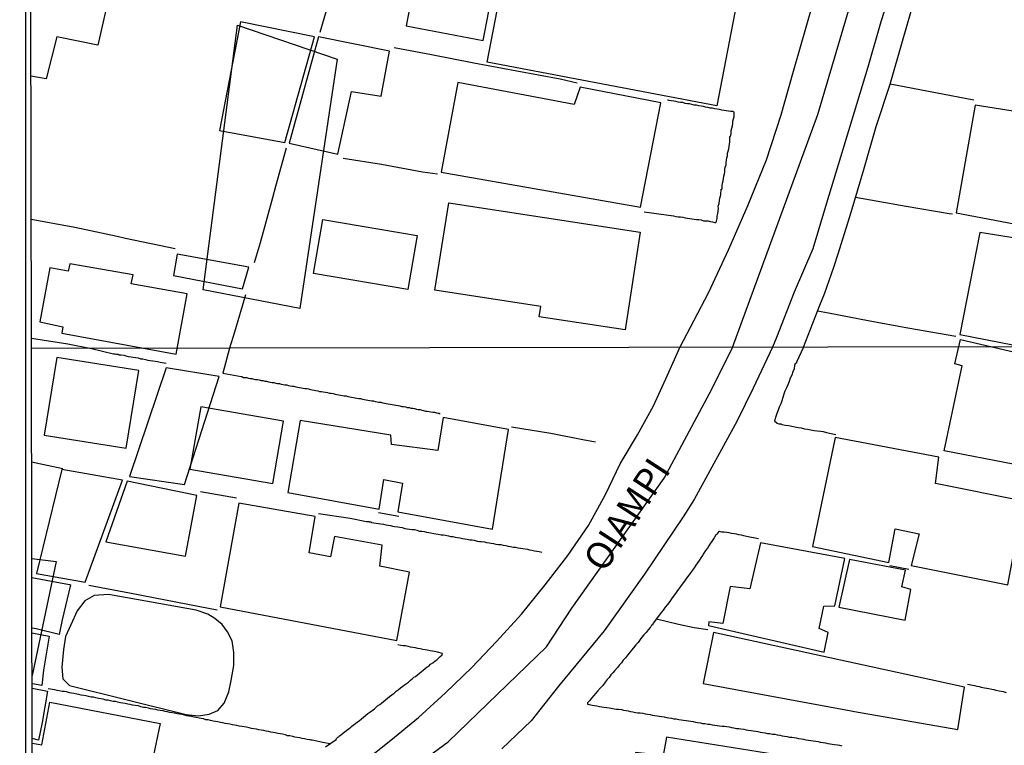
# Model space of a CAD drawing. Units: millimetres. Extents: x 178319 to 180737, y 1660417 to 1663195.
# Drawn here: x 178322 to 178414, y 1662597 to 1662665 of the extents above; entities that cross this region are included whole.
import ezdxf
from ezdxf.enums import TextEntityAlignment as Align

# ---------------------------------------------------------------- set-up
doc = ezdxf.new("R2010")
doc.units = ezdxf.units.MM
doc.header["$MEASUREMENT"] = 0
for name, color, linetype in [('EDIFICACAO_REFERENCIAL', 30, 'Continuous'), ('IMAGEM', 7, 'Continuous'), ('V-EDIFICACAO', 2, 'Continuous'), ('V-EIXO_DE_LOGRADOURO', 3, 'Continuous'), ('V-LOTE', 1, 'Continuous'), ('V-NOME_DOS_LOGRADOUROS', 7, 'Continuous'), ('V-QUADRA', 2, 'Continuous'), ('V-TESTADA', 5, 'Continuous'), ('X-LIMITE_1000', 7, 'Continuous'), ('X-LIMITE_5000', 7, 'Continuous')]:
    doc.layers.add(name, color=color, linetype=linetype)
doc.styles.get("Standard").update_dxf_attribs({"font": 'txt.shx', "height": 5})
picture_1 = doc.add_image_def('image1.jpg', size_in_pixel=(4023, 4629))

msp = doc.modelspace()

# ---------------------------------------------------------------- linework, layer by layer
at = {"layer": 'EDIFICACAO_REFERENCIAL'}
for points in [[(178366.536, 1662668.272), (178359.385, 1662669.635), (178358.364, 1662664.281), (178365.515, 1662662.918), (178366.536, 1662668.272)], [(178367.565, 1662669.598), (178381.876, 1662666.873), (178382.032, 1662667.69), (178389.115, 1662666.342), (178387.305, 1662656.837), (178365.911, 1662660.911), (178365.911, 1662660.911), (178367.565, 1662669.598)], [(178362.336, 1662647.787), (178380.143, 1662645.066), (178378.752, 1662635.962), (178370.756, 1662637.184), (178370.905, 1662638.158), (178361.03, 1662639.667), (178362.336, 1662647.787)], [(178359.385, 1662644.745), (178358.52, 1662639.716), (178349.732, 1662641.227), (178350.597, 1662646.256), (178359.385, 1662644.745)], [(178333.434, 1662632.17), (178325.808, 1662633.4), (178324.642, 1662626.167), (178332.267, 1662624.937), (178333.434, 1662632.17)], [(178345.923, 1662621.657), (178346.934, 1662627.467), (178339.217, 1662628.809), (178338.206, 1662623), (178345.923, 1662621.657)]]:
    msp.add_lwpolyline(points, close=True, dxfattribs=at)
for points in [[(178342.64, 1662664.357), (178351.933, 1662661.166), (178348.448, 1662637.961), (178339.445, 1662639.701), (178342.64, 1662664.357)], [(178323.479, 1662614.66), (178325.737, 1662614.392), (178323.5, 1662603.763)], [(178327, 1662602.858), (178337.86, 1662600.133), (178339.012, 1662600.03), (178339.992, 1662600.167), (178340.813, 1662600.532), (178341.392, 1662601.214), (178341.824, 1662602.259), (178342.063, 1662603.298), (178342.304, 1662604.701), (178342.293, 1662605.906), (178342.148, 1662606.997), (178341.715, 1662607.839), (178341.205, 1662608.515), (178340.542, 1662609.095), (178339.863, 1662609.499), (178338.782, 1662609.86), (178330.612, 1662611.31), (178329.292, 1662611.224), (178328.427, 1662610.727), (178327.714, 1662609.797)], [(178327.714, 1662609.797), (178327.108, 1662608.5), (178326.632, 1662607.397), (178326.416, 1662606.208), (178326.264, 1662604.544), (178326.373, 1662603.463), (178327, 1662602.858)]]:
    msp.add_lwpolyline(points, dxfattribs=at)
at = {"layer": 'V-EDIFICACAO'}
for points in [[(178323.37, 1662668.57), (178330.7, 1662667.14), (178330.7, 1662667.14), (178329.62, 1662662.48), (178329.62, 1662662.48), (178325.81, 1662663.26), (178324.82, 1662659.34), (178323.39, 1662659.59)], [(178414.91, 1662623.47), (178408.48, 1662624.69), (178408.48, 1662624.69), (178408.48, 1662624.69), (178408.48, 1662624.69), (178410.15, 1662632.63), (178410.15, 1662632.63), (178409.45, 1662632.81), (178409.98, 1662635.07), (178409.98, 1662635.07), (178415.99, 1662633.68)], [(178323.48, 1662612.91), (178326.99, 1662612.26), (178327.08, 1662612.22), (178326.32, 1662608.96), (178326.04, 1662607.6), (178323.9, 1662608.11), (178323.52, 1662608.19)], [(178323.49, 1662607.75), (178325.11, 1662607.43), (178324.57, 1662604.27), (178324.41, 1662602.83), (178323.55, 1662603), (178323.53, 1662603.01)], [(178323.5, 1662602.6), (178324.95, 1662602.33), (178324.43, 1662599.39), (178324.1, 1662597.75), (178323.51, 1662597.9)], [(178323.51, 1662597.48), (178324.41, 1662597.31), (178325.17, 1662601.28), (178325.17, 1662601.28), (178325.17, 1662601.28), (178325.17, 1662601.28), (178335.44, 1662599.32), (178335.44, 1662599.32), (178334.81, 1662596.36), (178334.81, 1662596.36), (178336.53, 1662595.94), (178335.56, 1662591.13), (178335.56, 1662591.13), (178335.56, 1662591.13), (178335.56, 1662591.13), (178323.71, 1662593.33), (178323.71, 1662593.33), (178323.87, 1662595.55), (178323.516, 1662595.727)]]:
    msp.add_lwpolyline(points, dxfattribs=at)
for points in [[(178342.92, 1662664.65), (178340.95, 1662654.53), (178347.06, 1662653.42), (178349.8, 1662663.27), (178342.92, 1662664.65)], [(178347.46, 1662653.35), (178351.98, 1662652.34), (178353.26, 1662658.16), (178356.03, 1662657.72), (178356.8, 1662661.93), (178350.2, 1662663.25), (178347.46, 1662653.35)], [(178363.17, 1662659.02), (178361.61, 1662650.64), (178380.18, 1662647.4), (178382.08, 1662657.1), (178374.56, 1662658.57), (178374.01, 1662656.95), (178363.17, 1662659.02)], [(178422.154, 1662651.09), (178420.77, 1662651.44), (178421.2, 1662655.34), (178411.36, 1662656.89), (178409.6, 1662646.86), (178418.09, 1662645.26), (178418.73, 1662647.34), (178418.73, 1662647.34), (178429.06, 1662645.53), (178430.63, 1662653.56), (178423.03, 1662655.03), (178422.154, 1662651.09)], [(178428.17, 1662640.6), (178428.17, 1662640.6), (178428.17, 1662640.6), (178428.17, 1662640.6), (178417.08, 1662642.57), (178417.08, 1662642.57), (178417.26, 1662644.18), (178417.26, 1662644.18), (178411.8, 1662645.04), (178411.8, 1662645.04), (178411.8, 1662645.04), (178409.94, 1662635.54), (178409.94, 1662635.54), (178418.67, 1662633.84), (178418.67, 1662633.84), (178419.01, 1662636.53), (178420.56, 1662636.31), (178420.09, 1662633.49), (178420.09, 1662633.49), (178426.81, 1662632.3), (178426.81, 1662632.3), (178426.81, 1662632.3), (178426.81, 1662632.3)], [(178337.02, 1662643.03), (178336.67, 1662641.04), (178343.12, 1662639.8), (178343.68, 1662641.82), (178337.02, 1662643.03)], [(178336.93, 1662633.69), (178336.93, 1662633.69), (178336.93, 1662633.69), (178336.93, 1662633.69), (178337.94, 1662639.33), (178337.94, 1662639.33), (178332.73, 1662640.24), (178332.73, 1662640.24), (178332.91, 1662641.09), (178327.01, 1662642.12), (178327.01, 1662642.12), (178326.86, 1662641.43), (178325.17, 1662641.74), (178324.23, 1662636.72), (178324.23, 1662636.72), (178326.38, 1662636.25), (178326.27, 1662635.66), (178326.27, 1662635.66), (178336.93, 1662633.69)], [(178336.01, 1662632.42), (178332.58, 1662622.3), (178337.7, 1662621.56), (178340.93, 1662631.62), (178336.01, 1662632.42)], [(178348.47, 1662627.54), (178347.34, 1662620.83), (178355.85, 1662619.28), (178356.26, 1662622.02), (178358, 1662621.7), (178358, 1662621.7), (178357.58, 1662619.01), (178366.4, 1662617.4), (178367.89, 1662626.69), (178361.8, 1662627.81), (178361.31, 1662624.74), (178356.99, 1662625.28), (178356.91, 1662626.16), (178348.47, 1662627.54)], [(178398.32, 1662625.93), (178396.21, 1662615.78), (178403.32, 1662614.3), (178403.89, 1662617.43), (178406.14, 1662616.96), (178405.39, 1662614.01), (178414.41, 1662612.22), (178415.87, 1662620), (178407.65, 1662621.66), (178407.96, 1662624.11), (178398.32, 1662625.93)], [(178326.27, 1662622.96), (178323.905, 1662613.265), (178323.905, 1662613.265), (178328.46, 1662612.47), (178331.92, 1662621.98), (178326.27, 1662622.96)], [(178332.35, 1662621.89), (178330.36, 1662616.24), (178337.8, 1662614.9), (178338.85, 1662620.55), (178332.35, 1662621.89)], [(178342.77, 1662619.83), (178341.03, 1662610.16), (178357.48, 1662607.04), (178358.66, 1662613.41), (178355.9, 1662613.97), (178356.11, 1662615.91), (178351.67, 1662616.71), (178351.3, 1662614.83), (178349.33, 1662615.19), (178349.87, 1662618.57), (178342.77, 1662619.83)], [(178391.35, 1662616.12), (178390.35, 1662611.85), (178388.53, 1662612.07), (178387.84, 1662608.62), (178386.55, 1662608.76), (178386.5, 1662608.42), (178397.28, 1662605.96), (178397.67, 1662607.79), (178396.83, 1662608.14), (178397.26, 1662610.23), (178398.27, 1662610.26), (178399.21, 1662614.66), (178391.35, 1662616.12)], [(178399.65, 1662614.58), (178398.67, 1662610.13), (178404.85, 1662608.94), (178405.36, 1662611.8), (178404.53, 1662612.03), (178404.86, 1662613.58), (178399.65, 1662614.58)], [(178386.98, 1662607.78), (178386.03, 1662603.03), (178399.81, 1662600.48), (178400.12, 1662600.43), (178409.74, 1662598.75), (178410.37, 1662602.68), (178386.98, 1662607.78)], [(178382.6, 1662598.04), (178382.29, 1662596.31), (178379.7, 1662596.59), (178378.47, 1662588.34), (178386.6, 1662587.58), (178386.86, 1662588.71), (178397.56, 1662587.33), (178398.89, 1662595.44), (178382.6, 1662598.04)]]:
    msp.add_lwpolyline(points, close=True, dxfattribs=at)
at = {"layer": 'V-EIXO_DE_LOGRADOURO'}
for points in [[(178388.75, 1662634.34), (178396.69, 1662656.01), (178402.57, 1662675.88), (178410.8, 1662705.21), (178419.35, 1662735.18), (178427.9, 1662763.33), (178436.45, 1662791.48), (178445, 1662820.06), (178453.55, 1662849.39), (178456.65, 1662867.61), (178457.08, 1662876.79), (178456.12, 1662895.11), (178454.52, 1662905.69), (178449.82, 1662920.27), (178444.69, 1662931.06), (178441.17, 1662937.9), (178425.46, 1662962.95), (178421.83, 1662969.04), (178418.28, 1662975.82)], [(178323.568, 1662569.651), (178338.2, 1662580.36), (178350.37, 1662588.87), (178362.26, 1662597.59), (178371.42, 1662606.46), (178373.79, 1662610.05), (178382.37, 1662622.15), (178386.86, 1662630.52), (178388.75, 1662634.34)]]:
    msp.add_lwpolyline(points, dxfattribs=at)
at = {"layer": 'V-LOTE'}
for points in [[(178395.35, 1662634.36), (178396.88, 1662638.28), (178397.32, 1662639.33), (178398.19, 1662641.81), (178398.59, 1662643.05), (178399.81, 1662646.92), (178400.97, 1662650.91), (178402.13, 1662654.9), (178403.43, 1662658.86), (178404.59, 1662662.86), (178405.74, 1662666.87), (178406.89, 1662670.88), (178408.24, 1662674.89), (178409.56, 1662678.9), (178410.04, 1662680.3), (178410.05, 1662680.3)], [(178353.21, 1662673.79), (178352.17, 1662670.09), (178351.05, 1662666.2), (178350.32, 1662663.65)], [(178357.22, 1662662.25), (178360.71, 1662661.62), (178364.66, 1662660.84), (178368.67, 1662660.09), (178372.7, 1662659.35), (178374.29, 1662658.98)], [(178403.43, 1662658.87), (178407.67, 1662658.08), (178411.24, 1662657.38)], [(178383.05, 1662657.31), (178382.84, 1662657.33), (178382.75, 1662657.35), (178382.69, 1662657.37)], [(178388.88, 1662656.23), (178388.77, 1662656.29), (178388.6, 1662656.31), (178388.39, 1662656.33), (178388.17, 1662656.37), (178387.96, 1662656.39), (178387.75, 1662656.43), (178387.53, 1662656.5), (178387.32, 1662656.52), (178387.11, 1662656.56), (178386.89, 1662656.61), (178386.68, 1662656.63), (178386.47, 1662656.67), (178386.25, 1662656.71), (178386.04, 1662656.76), (178385.83, 1662656.8), (178385.61, 1662656.84), (178385.4, 1662656.88), (178385.19, 1662656.9), (178384.97, 1662656.95), (178384.76, 1662657.01), (178384.55, 1662657.01), (178384.33, 1662657.05), (178384.12, 1662657.14), (178383.91, 1662657.14), (178383.69, 1662657.18), (178383.48, 1662657.23), (178383.27, 1662657.27), (178383.05, 1662657.31)], [(178387.19, 1662645.98), (178387.21, 1662645.98), (178387.25, 1662646.09), (178387.32, 1662646.35), (178387.32, 1662646.56), (178387.38, 1662646.82), (178387.42, 1662647.03), (178387.44, 1662647.24), (178387.42, 1662647.5), (178387.51, 1662647.73), (178387.53, 1662648.01), (178387.57, 1662648.23), (178387.64, 1662648.44), (178387.66, 1662648.52), (178387.66, 1662648.7), (178387.7, 1662648.95), (178387.7, 1662649.06), (178387.77, 1662649.08), (178387.79, 1662649.16), (178387.79, 1662649.42), (178387.83, 1662649.63), (178387.89, 1662649.85), (178387.91, 1662650.06), (178387.93, 1662650.27), (178388, 1662650.49), (178388.04, 1662650.7), (178388.04, 1662650.91), (178388.08, 1662651.13), (178388.15, 1662651.34), (178388.17, 1662651.55), (178388.19, 1662651.77), (178388.23, 1662651.98), (178388.3, 1662652.19), (178388.3, 1662652.41), (178388.34, 1662652.62), (178388.4, 1662652.83), (178388.43, 1662653.05), (178388.47, 1662653.26), (178388.51, 1662653.47), (178388.51, 1662653.69), (178388.51, 1662653.9), (178388.56, 1662654.01), (178388.58, 1662654.07), (178388.64, 1662654.28), (178388.64, 1662654.54), (178388.7, 1662654.75), (178388.74, 1662654.97), (178388.77, 1662655.18), (178388.79, 1662655.39), (178388.85, 1662655.61), (178388.9, 1662655.82), (178388.9, 1662656.03), (178388.9, 1662656.22), (178388.88, 1662656.23)], [(178347.18, 1662652.88), (178346.19, 1662649.33), (178345.91, 1662648.26), (178344.75, 1662644.07), (178344.19, 1662642.21)], [(178352.47, 1662651.97), (178356.05, 1662651.41), (178359.87, 1662650.7), (178361.26, 1662650.51)], [(178400.22, 1662648.32), (178404.92, 1662647.48), (178408.94, 1662646.82), (178409.25, 1662646.77)], [(178336.84, 1662643.51), (178332.21, 1662644.49), (178331.43, 1662644.65), (178327.5, 1662645.51), (178323.416, 1662646.251)], [(178380.53, 1662646.96), (178383.24, 1662646.6), (178383.48, 1662646.54), (178383.69, 1662646.49), (178383.91, 1662646.49), (178384.12, 1662646.45), (178384.33, 1662646.41), (178384.55, 1662646.37), (178384.76, 1662646.35), (178384.97, 1662646.32), (178385.19, 1662646.28), (178385.4, 1662646.24), (178385.61, 1662646.24), (178385.83, 1662646.2), (178386.04, 1662646.13), (178386.25, 1662646.13), (178386.47, 1662646.11), (178386.68, 1662646.07), (178386.89, 1662646.02), (178387.11, 1662645.98), (178387.19, 1662645.98)], [(178343.39, 1662639.23), (178342.35, 1662635.76), (178341.9, 1662634.26)], [(178409.55, 1662635.36), (178405.08, 1662636.13), (178401.38, 1662636.82), (178397.68, 1662637.51), (178396.66, 1662637.71)], [(178323.44, 1662635.19), (178326.82, 1662634.68), (178329.03, 1662634.23)], [(178329.03, 1662634.23), (178331.08, 1662633.73), (178331.25, 1662633.75), (178331.36, 1662633.69), (178331.55, 1662633.69), (178331.57, 1662633.65), (178331.78, 1662633.65), (178332.04, 1662633.6), (178332.25, 1662633.54), (178332.46, 1662633.5), (178332.72, 1662633.45), (178332.93, 1662633.43), (178333.14, 1662633.39), (178333.4, 1662633.35), (178333.61, 1662633.28), (178333.82, 1662633.26), (178334.08, 1662633.22), (178334.29, 1662633.16), (178334.51, 1662633.11), (178334.76, 1662633.09), (178334.97, 1662633.05), (178335.19, 1662633.01), (178335.44, 1662632.96), (178335.98, 1662632.86)], [(178341.9, 1662634.26), (178341.28, 1662631.92), (178342.97, 1662631.63), (178343.05, 1662631.63), (178343.14, 1662631.56), (178343.18, 1662631.54), (178343.31, 1662631.54), (178343.48, 1662631.52), (178343.65, 1662631.48), (178343.82, 1662631.43), (178343.99, 1662631.43), (178344.16, 1662631.39), (178344.33, 1662631.35), (178344.5, 1662631.33), (178344.67, 1662631.31), (178344.84, 1662631.26), (178345.01, 1662631.24), (178345.18, 1662631.2), (178345.35, 1662631.18), (178345.52, 1662631.14), (178345.69, 1662631.09), (178345.86, 1662631.07), (178346.03, 1662631.05), (178346.2, 1662631.01), (178346.37, 1662630.97), (178346.54, 1662630.97), (178346.71, 1662630.92), (178346.88, 1662630.88), (178347.05, 1662630.86), (178347.22, 1662630.84), (178347.39, 1662630.8), (178347.56, 1662630.75), (178347.73, 1662630.73), (178347.9, 1662630.71), (178348.07, 1662630.67), (178348.24, 1662630.63), (178348.41, 1662630.61), (178348.58, 1662630.58), (178348.75, 1662630.54), (178348.92, 1662630.5), (178349.09, 1662630.5), (178349.26, 1662630.46), (178349.43, 1662630.41), (178349.6, 1662630.37), (178349.77, 1662630.35), (178349.94, 1662630.33), (178350.12, 1662630.29), (178350.29, 1662630.24), (178350.46, 1662630.24), (178350.63, 1662630.2), (178350.84, 1662630.16), (178351.01, 1662630.12), (178351.18, 1662630.07), (178351.35, 1662630.07), (178351.56, 1662630.03), (178351.73, 1662629.99), (178351.9, 1662629.95), (178352.07, 1662629.93), (178352.24, 1662629.9), (178352.41, 1662629.86), (178352.58, 1662629.82), (178352.75, 1662629.82), (178352.92, 1662629.77), (178353.09, 1662629.73), (178353.26, 1662629.71), (178353.43, 1662629.67), (178353.6, 1662629.65), (178353.77, 1662629.6), (178353.94, 1662629.56), (178354.11, 1662629.56), (178354.28, 1662629.52), (178354.45, 1662629.48), (178354.62, 1662629.45), (178354.79, 1662629.43), (178354.96, 1662629.39), (178355.13, 1662629.37), (178355.3, 1662629.35), (178355.47, 1662629.31), (178355.64, 1662629.26), (178355.81, 1662629.24), (178355.98, 1662629.22), (178356.15, 1662629.18), (178356.22, 1662629.16), (178356.33, 1662629.14), (178356.5, 1662629.12), (178356.67, 1662629.09), (178356.88, 1662629.05), (178357.05, 1662629.01), (178357.22, 1662628.99), (178357.39, 1662628.94), (178357.6, 1662628.92), (178357.77, 1662628.88), (178357.94, 1662628.84), (178358.11, 1662628.82), (178358.28, 1662628.8), (178358.45, 1662628.75), (178358.62, 1662628.73), (178358.79, 1662628.67), (178358.96, 1662628.67), (178359.13, 1662628.63), (178359.3, 1662628.58)], [(178395.35, 1662634.36), (178394.71, 1662632.97), (178394.71, 1662632.88), (178394.6, 1662632.82), (178394.54, 1662632.65), (178394.48, 1662632.35), (178394.37, 1662632.05), (178394.28, 1662631.76), (178394.13, 1662631.46), (178394.03, 1662631.16), (178393.9, 1662630.86), (178393.77, 1662630.57), (178393.64, 1662630.27), (178393.54, 1662629.97), (178393.45, 1662629.67), (178393.35, 1662629.37), (178393.24, 1662629.08), (178393.11, 1662628.78), (178393.01, 1662628.48), (178392.88, 1662628.18), (178392.79, 1662627.89), (178392.69, 1662627.59), (178392.67, 1662627.48)], [(178359.3, 1662628.58), (178359.47, 1662628.56), (178359.64, 1662628.54), (178359.81, 1662628.5), (178359.98, 1662628.46), (178360.15, 1662628.41), (178360.32, 1662628.41), (178360.49, 1662628.37), (178360.66, 1662628.33), (178360.83, 1662628.31), (178361, 1662628.29), (178361.17, 1662628.24), (178361.34, 1662628.2), (178361.45, 1662628.2), (178361.47, 1662628.12)], [(178368.16, 1662626.94), (178371.83, 1662626.35), (178374.82, 1662625.77), (178375.98, 1662625.54)], [(178392.67, 1662627.49), (178392.9, 1662627.27), (178393.07, 1662627.2), (178393.24, 1662627.2), (178393.37, 1662627.16), (178393.67, 1662627.1), (178393.97, 1662627.05), (178394.27, 1662627.01), (178394.56, 1662626.93), (178394.86, 1662626.88), (178395.16, 1662626.84), (178395.46, 1662626.76), (178395.75, 1662626.71), (178396.05, 1662626.67), (178396.35, 1662626.61), (178396.65, 1662626.56), (178396.94, 1662626.52), (178397.2, 1662626.5), (178397.5, 1662626.41), (178398.39, 1662626.23)], [(178323.461, 1662623.68), (178326.38, 1662623.04)], [(178339.2, 1662620.92), (178342.56, 1662620.31)], [(178350.18, 1662618.87), (178353.14, 1662618.44), (178354.67, 1662618.11), (178354.86, 1662618.12), (178354.92, 1662618.08), (178355.05, 1662618.08), (178355.13, 1662618.04), (178355.35, 1662618.01), (178355.56, 1662617.95), (178355.77, 1662617.93), (178355.98, 1662617.91), (178356.24, 1662617.87), (178356.45, 1662617.82), (178356.67, 1662617.78), (178356.88, 1662617.74), (178357.09, 1662617.7), (178357.3, 1662617.65), (178357.56, 1662617.61), (178357.77, 1662617.59), (178357.98, 1662617.55), (178358.24, 1662617.48), (178358.45, 1662617.44), (178358.66, 1662617.42), (178358.92, 1662617.36), (178359.13, 1662617.36), (178359.34, 1662617.31), (178359.6, 1662617.23), (178359.81, 1662617.23), (178360.03, 1662617.18), (178360.24, 1662617.14), (178360.45, 1662617.1), (178360.66, 1662617.06), (178360.92, 1662617.01), (178361.13, 1662616.97), (178361.34, 1662616.93), (178361.6, 1662616.89), (178361.81, 1662616.87), (178362.02, 1662616.84), (178362.28, 1662616.78), (178362.49, 1662616.72), (178362.71, 1662616.72), (178362.92, 1662616.67), (178363.13, 1662616.63), (178363.34, 1662616.59), (178363.6, 1662616.55), (178363.81, 1662616.5), (178364.02, 1662616.46), (178364.28, 1662616.42), (178364.49, 1662616.4), (178364.7, 1662616.38), (178364.96, 1662616.29), (178365.17, 1662616.25), (178365.38, 1662616.25), (178365.64, 1662616.21), (178365.85, 1662616.16), (178366.07, 1662616.12), (178366.28, 1662616.1), (178366.49, 1662616.06), (178366.7, 1662616.02), (178366.96, 1662615.99), (178367.17, 1662615.97), (178367.38, 1662615.91), (178367.64, 1662615.87), (178367.85, 1662615.82), (178368.06, 1662615.78), (178368.32, 1662615.74), (178368.53, 1662615.74), (178368.74, 1662615.68), (178369, 1662615.63), (178369.21, 1662615.59), (178369.43, 1662615.57), (178369.64, 1662615.53), (178369.85, 1662615.48), (178370.06, 1662615.44), (178370.32, 1662615.4), (178370.53, 1662615.36), (178370.74, 1662615.31), (178370.98, 1662615.25)], [(178357.67, 1662618.58), (178355.78, 1662618.93)], [(178387.48, 1662617.19), (178387.39, 1662617.06), (178387.35, 1662617.04), (178387.31, 1662616.95), (178387.18, 1662616.82), (178387.03, 1662616.61), (178386.86, 1662616.32), (178386.71, 1662616.1), (178386.56, 1662615.85), (178386.43, 1662615.64), (178386.24, 1662615.42), (178386.07, 1662615.17), (178385.95, 1662614.96), (178385.8, 1662614.74), (178385.63, 1662614.49), (178385.5, 1662614.28), (178385.35, 1662614.06), (178385.18, 1662613.81), (178385.01, 1662613.59), (178384.84, 1662613.34), (178384.67, 1662613.12), (178384.48, 1662612.85), (178384.27, 1662612.57), (178384.07, 1662612.28), (178383.92, 1662612.06), (178383.71, 1662611.81), (178383.58, 1662611.6), (178383.44, 1662611.4), (178383.22, 1662611.13), (178383.07, 1662610.91), (178382.9, 1662610.68), (178382.69, 1662610.4), (178382.48, 1662610.15), (178382.29, 1662609.85), (178382.14, 1662609.66), (178381.93, 1662609.38), (178381.39, 1662608.68), (178381.36, 1662608.64), (178381.29, 1662608.47), (178381.2, 1662608.45), (178381.18, 1662608.38), (178381.14, 1662608.32), (178381.07, 1662608.24), (178380.9, 1662608.04), (178380.71, 1662607.79), (178380.48, 1662607.55), (178380.31, 1662607.34), (178380.16, 1662607.13), (178379.95, 1662606.85), (178379.76, 1662606.62), (178379.54, 1662606.34), (178379.33, 1662606.13), (178379.16, 1662605.9), (178378.97, 1662605.68), (178378.78, 1662605.41), (178378.57, 1662605.19), (178378.4, 1662604.96), (178378.23, 1662604.77), (178378.03, 1662604.51), (178377.8, 1662604.25), (178377.61, 1662604.02), (178377.42, 1662603.83), (178377.25, 1662603.6), (178377.08, 1662603.41), (178376.89, 1662603.15), (178376.67, 1662602.85), (178376.44, 1662602.62), (178376.21, 1662602.36), (178375.99, 1662602.11), (178375.83, 1662601.92), (178375.61, 1662601.66), (178375.42, 1662601.42), (178375.23, 1662601.22), (178375.23, 1662601.11), (178375.42, 1662601.06), (178375.68, 1662601.02), (178375.89, 1662600.98), (178376.1, 1662600.94), (178376.36, 1662600.89), (178376.57, 1662600.85), (178376.78, 1662600.83), (178377.04, 1662600.79), (178377.25, 1662600.77), (178377.46, 1662600.72), (178377.72, 1662600.68), (178377.93, 1662600.64), (178378.14, 1662600.64)], [(178391.16, 1662616.5), (178390.06, 1662616.72), (178389.8, 1662616.78), (178389.59, 1662616.84), (178389.33, 1662616.89), (178389.12, 1662616.93), (178388.91, 1662616.97), (178388.65, 1662617.01), (178388.44, 1662617.06), (178388.23, 1662617.08), (178387.97, 1662617.14), (178387.76, 1662617.14), (178387.63, 1662617.16), (178387.54, 1662617.19), (178387.48, 1662617.19), (178387.39, 1662617.06), (178387.35, 1662617.04), (178387.31, 1662616.95), (178387.18, 1662616.82), (178387.03, 1662616.61), (178386.86, 1662616.32), (178386.71, 1662616.1), (178386.56, 1662615.85), (178386.43, 1662615.64), (178386.24, 1662615.42), (178386.07, 1662615.17), (178385.95, 1662614.96), (178385.8, 1662614.74), (178385.63, 1662614.49), (178385.5, 1662614.28), (178385.35, 1662614.06), (178385.18, 1662613.81), (178385.01, 1662613.59), (178384.84, 1662613.34), (178384.67, 1662613.12), (178384.48, 1662612.85), (178384.27, 1662612.57), (178384.07, 1662612.28), (178383.92, 1662612.06), (178383.71, 1662611.81), (178383.58, 1662611.6), (178383.44, 1662611.4), (178383.22, 1662611.13), (178383.07, 1662610.91), (178382.9, 1662610.68), (178382.69, 1662610.4), (178382.48, 1662610.15), (178382.29, 1662609.85), (178382.14, 1662609.66), (178381.93, 1662609.38), (178381.39, 1662608.68), (178381.36, 1662608.64), (178381.29, 1662608.47), (178381.2, 1662608.45), (178381.18, 1662608.38), (178381.14, 1662608.32), (178381.07, 1662608.24), (178380.9, 1662608.04), (178380.71, 1662607.79), (178380.48, 1662607.55), (178380.31, 1662607.34), (178380.16, 1662607.13), (178379.95, 1662606.85), (178379.76, 1662606.62), (178379.54, 1662606.34), (178379.33, 1662606.13), (178379.16, 1662605.9), (178378.97, 1662605.68), (178378.78, 1662605.41), (178378.57, 1662605.19), (178378.4, 1662604.96), (178378.23, 1662604.77), (178378.03, 1662604.51), (178377.8, 1662604.25), (178377.61, 1662604.02), (178377.42, 1662603.83), (178377.25, 1662603.6), (178377.08, 1662603.41), (178376.89, 1662603.15), (178376.67, 1662602.85), (178376.44, 1662602.62), (178376.21, 1662602.36), (178375.99, 1662602.11), (178375.83, 1662601.92), (178375.61, 1662601.66), (178375.42, 1662601.42), (178375.23, 1662601.22), (178375.23, 1662601.2)], [(178391.16, 1662616.5), (178390.06, 1662616.72), (178389.8, 1662616.78), (178389.59, 1662616.84), (178389.33, 1662616.89), (178389.12, 1662616.93), (178388.91, 1662616.97), (178388.65, 1662617.01), (178388.44, 1662617.06), (178388.23, 1662617.08), (178387.97, 1662617.14), (178387.76, 1662617.14), (178387.64, 1662617.16)], [(178403.4, 1662614.03), (178405.19, 1662613.67)], [(178340.76, 1662609.86), (178339.12, 1662610.17), (178332.57, 1662611.45), (178328.79, 1662612.17)], [(178381.67, 1662609.04), (178383.71, 1662608.57), (178385.17, 1662608.26), (178386.45, 1662608.07)], [(178361.74, 1662605.84), (178361.26, 1662605.96), (178361, 1662606), (178360.79, 1662606.04), (178360.58, 1662606.08), (178360.32, 1662606.13), (178360.11, 1662606.17), (178359.9, 1662606.21), (178359.64, 1662606.25), (178359.43, 1662606.3), (178359.22, 1662606.34), (178358.96, 1662606.38), (178358.75, 1662606.42), (178358.54, 1662606.47), (178358.28, 1662606.53), (178358.07, 1662606.55), (178357.86, 1662606.57), (178357.58, 1662606.64)], [(178360.3, 1662604.57), (178360.45, 1662604.66), (178360.62, 1662604.83), (178360.83, 1662604.96), (178361.04, 1662605.13), (178361.22, 1662605.25), (178361.36, 1662605.4), (178361.53, 1662605.55), (178361.68, 1662605.66), (178361.72, 1662605.66), (178361.74, 1662605.84)], [(178350.84, 1662597.13), (178351.83, 1662597.82), (178351.86, 1662597.92), (178351.92, 1662597.98), (178352, 1662598.02), (178352.01, 1662598.02), (178352.05, 1662598.06), (178352.11, 1662598.11), (178352.13, 1662598.15), (178352.2, 1662598.19), (178352.39, 1662598.34), (178352.58, 1662598.49), (178352.79, 1662598.64), (178352.98, 1662598.81), (178353.14, 1662598.9), (178353.26, 1662599.03), (178353.43, 1662599.17), (178353.64, 1662599.32), (178353.82, 1662599.45), (178353.98, 1662599.56), (178354.18, 1662599.75), (178354.37, 1662599.89), (178354.56, 1662600.04), (178354.77, 1662600.24), (178354.96, 1662600.36), (178355.17, 1662600.53), (178355.39, 1662600.68), (178355.55, 1662600.83), (178355.69, 1662600.96), (178355.9, 1662601.08), (178356.04, 1662601.21), (178356.24, 1662601.36), (178356.43, 1662601.51), (178356.62, 1662601.68), (178356.81, 1662601.83), (178357.01, 1662601.98), (178357.24, 1662602.13), (178357.43, 1662602.32), (178357.6, 1662602.45), (178357.81, 1662602.62), (178358.03, 1662602.77), (178358.21, 1662602.92), (178358.37, 1662603.04), (178358.56, 1662603.17), (178358.75, 1662603.34), (178358.92, 1662603.47), (178359.08, 1662603.62), (178359.22, 1662603.68), (178359.41, 1662603.83), (178359.58, 1662604), (178359.77, 1662604.15), (178359.92, 1662604.28), (178360.11, 1662604.44), (178360.3, 1662604.57)], [(178327.87, 1662602), (178327.66, 1662602.04), (178327.4, 1662602.09), (178327.19, 1662602.13), (178326.98, 1662602.17), (178326.72, 1662602.26), (178326.51, 1662602.28), (178326.3, 1662602.3), (178326.04, 1662602.34), (178325.83, 1662602.38), (178325.62, 1662602.43), (178325.01, 1662602.52)], [(178414.26, 1662602.17), (178414, 1662602.26), (178413.79, 1662602.3), (178413.58, 1662602.32), (178413.32, 1662602.38), (178413.11, 1662602.43), (178412.9, 1662602.47), (178412.64, 1662602.53), (178412.43, 1662602.55), (178412.21, 1662602.6), (178411.96, 1662602.66), (178411.75, 1662602.72), (178411.53, 1662602.74), (178411.32, 1662602.81), (178411.11, 1662602.85), (178410.64, 1662602.93)], [(178351.23, 1662597.4), (178350.58, 1662597.54), (178349.59, 1662597.74), (178349.54, 1662597.75), (178349.45, 1662597.77), (178349.35, 1662597.79), (178349.14, 1662597.83), (178348.88, 1662597.87), (178348.67, 1662597.92), (178348.46, 1662597.96), (178348.2, 1662598), (178347.99, 1662598.04), (178347.78, 1662598.11), (178347.52, 1662598.15), (178347.31, 1662598.17), (178347.1, 1662598.24), (178346.84, 1662598.3), (178346.63, 1662598.34), (178346.41, 1662598.38), (178346.16, 1662598.43), (178345.95, 1662598.47), (178345.73, 1662598.51), (178345.52, 1662598.56), (178345.31, 1662598.6), (178345.1, 1662598.64), (178344.84, 1662598.68), (178344.63, 1662598.73), (178344.42, 1662598.77), (178344.16, 1662598.81), (178343.95, 1662598.85), (178343.74, 1662598.9), (178343.48, 1662598.96), (178343.27, 1662598.98), (178343.05, 1662599.02), (178342.8, 1662599.07), (178342.59, 1662599.11), (178342.37, 1662599.15), (178342.16, 1662599.19), (178341.95, 1662599.24), (178341.74, 1662599.28), (178341.48, 1662599.32), (178341.27, 1662599.36), (178341.06, 1662599.41), (178340.8, 1662599.47), (178340.59, 1662599.49), (178340.37, 1662599.53), (178340.12, 1662599.6), (178339.91, 1662599.66), (178339.69, 1662599.66), (178339.48, 1662599.73), (178339.27, 1662599.77), (178339.06, 1662599.79), (178338.8, 1662599.85), (178338.59, 1662599.9), (178338.38, 1662599.96), (178338.12, 1662600), (178337.91, 1662600.02), (178337.7, 1662600.09), (178337.44, 1662600.13), (178337.23, 1662600.17), (178337.01, 1662600.21), (178336.76, 1662600.26), (178336.55, 1662600.3), (178336.33, 1662600.34), (178336.12, 1662600.38), (178335.91, 1662600.43), (178335.7, 1662600.47), (178335.44, 1662600.51), (178335.23, 1662600.55), (178335.02, 1662600.6), (178334.76, 1662600.64), (178334.55, 1662600.68), (178334.34, 1662600.72), (178334.08, 1662600.81), (178333.87, 1662600.81), (178333.65, 1662600.85), (178333.42, 1662600.94), (178333.1, 1662600.98), (178332.85, 1662601.02), (178332.63, 1662601.06), (178332.42, 1662601.11), (178332.17, 1662601.17), (178331.95, 1662601.19), (178331.74, 1662601.23), (178331.49, 1662601.3), (178331.27, 1662601.34), (178331.06, 1662601.36), (178330.8, 1662601.42), (178330.59, 1662601.47), (178330.38, 1662601.49), (178330.12, 1662601.57), (178329.91, 1662601.6), (178329.7, 1662601.64), (178329.44, 1662601.7), (178329.23, 1662601.75), (178329.02, 1662601.77), (178328.76, 1662601.83), (178328.55, 1662601.87), (178328.34, 1662601.92), (178328.08, 1662601.96), (178327.87, 1662602)], [(178375.38, 1662601.07), (178375.55, 1662601.03), (178375.68, 1662601.02), (178375.89, 1662600.98), (178376.1, 1662600.94), (178376.36, 1662600.89), (178376.57, 1662600.85), (178376.78, 1662600.83), (178377.04, 1662600.79), (178377.25, 1662600.77), (178377.46, 1662600.72), (178377.72, 1662600.68), (178377.93, 1662600.64), (178378.14, 1662600.64)], [(178378.14, 1662600.64), (178378.4, 1662600.6), (178378.61, 1662600.55), (178378.83, 1662600.51), (178379.04, 1662600.47), (178379.25, 1662600.43), (178379.46, 1662600.38), (178379.72, 1662600.34), (178379.93, 1662600.3), (178380.14, 1662600.3), (178380.4, 1662600.26), (178380.61, 1662600.21), (178380.82, 1662600.17), (178381.08, 1662600.13), (178381.29, 1662600.09), (178381.51, 1662600.06), (178381.72, 1662600.02), (178381.93, 1662600), (178382.14, 1662599.96), (178382.4, 1662599.92), (178382.61, 1662599.87), (178382.82, 1662599.83), (178383.08, 1662599.81), (178383.29, 1662599.75), (178383.5, 1662599.75), (178383.76, 1662599.68), (178383.97, 1662599.66), (178384.18, 1662599.62), (178384.44, 1662599.58), (178384.65, 1662599.55), (178384.87, 1662599.51), (178385.08, 1662599.49), (178385.29, 1662599.43), (178385.5, 1662599.41), (178385.76, 1662599.36), (178385.97, 1662599.32), (178386.18, 1662599.3), (178386.44, 1662599.24), (178386.65, 1662599.24), (178386.86, 1662599.19), (178387.12, 1662599.15), (178387.33, 1662599.11), (178387.54, 1662599.09), (178387.8, 1662599.07), (178388.01, 1662599.05), (178388.23, 1662599.02), (178388.44, 1662598.98), (178388.65, 1662598.94), (178388.86, 1662598.9), (178389.12, 1662598.85), (178389.33, 1662598.83), (178389.54, 1662598.81), (178389.8, 1662598.77), (178390.01, 1662598.73), (178390.22, 1662598.68), (178390.48, 1662598.64), (178390.69, 1662598.62), (178390.91, 1662598.58), (178391.12, 1662598.56), (178391.33, 1662598.51), (178391.54, 1662598.47), (178391.8, 1662598.43), (178392.01, 1662598.38), (178392.22, 1662598.36), (178392.48, 1662598.32), (178392.69, 1662598.3), (178392.9, 1662598.26), (178393.16, 1662598.21), (178393.37, 1662598.17), (178393.58, 1662598.13), (178393.84, 1662598.11), (178394.05, 1662598.04), (178394.27, 1662598.04), (178394.48, 1662598), (178394.69, 1662597.96), (178394.9, 1662597.92), (178395.16, 1662597.87), (178395.37, 1662597.85), (178395.58, 1662597.79), (178395.84, 1662597.75), (178396.05, 1662597.72), (178396.26, 1662597.68), (178396.52, 1662597.66), (178396.73, 1662597.62), (178396.94, 1662597.58), (178397.2, 1662597.53), (178397.41, 1662597.49), (178397.63, 1662597.45), (178397.84, 1662597.41), (178398.05, 1662597.38), (178398.26, 1662597.34), (178398.52, 1662597.32), (178398.73, 1662597.28), (178398.94, 1662597.24)], [(178378.14, 1662600.64), (178378.4, 1662600.6), (178378.61, 1662600.55), (178378.83, 1662600.51), (178379.04, 1662600.47), (178379.25, 1662600.43), (178379.46, 1662600.38), (178379.72, 1662600.34), (178379.93, 1662600.3), (178380.14, 1662600.3), (178380.4, 1662600.26), (178380.61, 1662600.21), (178380.82, 1662600.17), (178381.08, 1662600.13), (178381.29, 1662600.09), (178381.51, 1662600.06), (178381.72, 1662600.02), (178381.93, 1662600), (178382.14, 1662599.96), (178382.4, 1662599.92), (178382.61, 1662599.87), (178382.82, 1662599.83), (178383.08, 1662599.81), (178383.29, 1662599.75), (178383.5, 1662599.75), (178383.76, 1662599.68), (178383.97, 1662599.66), (178384.18, 1662599.62), (178384.44, 1662599.58), (178384.65, 1662599.55), (178384.87, 1662599.51), (178385.08, 1662599.49), (178385.29, 1662599.43), (178385.5, 1662599.41), (178385.76, 1662599.36), (178385.97, 1662599.32), (178386.18, 1662599.3), (178386.44, 1662599.24), (178386.65, 1662599.24), (178386.86, 1662599.19), (178387.12, 1662599.15), (178387.33, 1662599.11), (178387.54, 1662599.09), (178387.8, 1662599.07), (178388.01, 1662599.05), (178388.23, 1662599.02), (178388.44, 1662598.98), (178388.65, 1662598.94), (178388.86, 1662598.9), (178389.12, 1662598.85), (178389.33, 1662598.83), (178389.54, 1662598.81), (178389.8, 1662598.77), (178390.01, 1662598.73), (178390.22, 1662598.68), (178390.48, 1662598.64), (178390.69, 1662598.62), (178390.91, 1662598.58), (178391.12, 1662598.56), (178391.33, 1662598.51), (178391.54, 1662598.47), (178391.8, 1662598.43), (178392.01, 1662598.38), (178392.22, 1662598.36), (178392.48, 1662598.32), (178392.69, 1662598.3), (178392.9, 1662598.26), (178393.16, 1662598.21), (178393.37, 1662598.17), (178393.58, 1662598.13), (178393.84, 1662598.11), (178394.05, 1662598.04), (178394.27, 1662598.04), (178394.48, 1662598), (178394.69, 1662597.96), (178394.9, 1662597.92), (178395.16, 1662597.87), (178395.37, 1662597.85), (178395.58, 1662597.79), (178395.84, 1662597.75), (178396.05, 1662597.72), (178396.26, 1662597.68), (178396.52, 1662597.66), (178396.73, 1662597.62), (178396.94, 1662597.58), (178397.2, 1662597.53), (178397.41, 1662597.49), (178397.63, 1662597.45), (178397.84, 1662597.41), (178398.05, 1662597.38), (178398.26, 1662597.34), (178398.52, 1662597.32), (178398.73, 1662597.28), (178398.94, 1662597.24)]]:
    msp.add_lwpolyline(points, dxfattribs=at)
at = {"layer": 'V-QUADRA'}
for points in [[(178383.83, 1662634.34), (178386.5, 1662639.42), (178388.42, 1662643.47), (178390.22, 1662647.62), (178391.92, 1662651.81), (178393.28, 1662655.99), (178394.44, 1662660.07), (178395.6, 1662664.15), (178396.76, 1662668.23), (178397.92, 1662672.31), (178399.08, 1662676.39), (178400.24, 1662680.47), (178401.4, 1662684.55), (178402.59, 1662688.6), (178403.91, 1662692.69), (178405.11, 1662696.81), (178406.31, 1662700.93), (178407.51, 1662705.05), (178408.71, 1662709.17), (178409.97, 1662713.28), (178411.23, 1662717.39), (178412.28, 1662721.52), (178413.33, 1662725.65), (178414.51, 1662729.61)], [(178414.89, 1662705.93), (178413.7, 1662701.72), (178412.43, 1662697.51), (178411.11, 1662693.29), (178409.99, 1662688.93), (178408.77, 1662684.81), (178407.5, 1662680.93), (178406.32, 1662676.85), (178405.14, 1662672.77), (178403.86, 1662668.72), (178402.58, 1662664.67), (178401.37, 1662660.44), (178400.09, 1662656.25), (178398.81, 1662652.06), (178397.52, 1662647.78), (178396.23, 1662643.5), (178394.51, 1662639.47), (178392.84, 1662635.26), (178392.49, 1662634.35)], [(178354.34, 1662595.7), (178356.92, 1662597.76), (178359.5, 1662599.88), (178362, 1662602.16), (178364.46, 1662604.52), (178366.77, 1662606.95), (178369.08, 1662609.5), (178371.29, 1662612.21), (178373.42, 1662614.96), (178375.34, 1662617.75), (178376.93, 1662620.62), (178378.29, 1662623.48), (178379.89, 1662626.18), (178381.38, 1662628.88), (178382.71, 1662631.74), (178383.83, 1662634.34)], [(178392.49, 1662634.35), (178390.66, 1662630.55), (178389.2, 1662627.5), (178385.19, 1662620.17), (178384.17, 1662618.54), (178380.55, 1662613.21), (178376.8, 1662607.94), (178372.54, 1662602.77), (178369.98, 1662599.55), (178367.26, 1662596.96)]]:
    msp.add_lwpolyline(points, dxfattribs=at)
at = {"layer": 'V-TESTADA'}
for points in [[(178395.35, 1662634.36), (178396.88, 1662638.28), (178397.32, 1662639.33), (178398.19, 1662641.81), (178398.59, 1662643.05), (178399.81, 1662646.92), (178400.97, 1662650.91), (178402.13, 1662654.9), (178403.43, 1662658.86), (178404.59, 1662662.86), (178405.74, 1662666.87), (178406.89, 1662670.88), (178408.24, 1662674.89), (178409.56, 1662678.9), (178410.04, 1662680.3), (178410.05, 1662680.3)], [(178387.19, 1662645.98), (178387.21, 1662645.98), (178387.25, 1662646.09), (178387.32, 1662646.35), (178387.32, 1662646.56), (178387.38, 1662646.82), (178387.42, 1662647.03), (178387.44, 1662647.24), (178387.42, 1662647.5), (178387.51, 1662647.73), (178387.53, 1662648.01), (178387.57, 1662648.23), (178387.64, 1662648.44), (178387.66, 1662648.52), (178387.66, 1662648.7), (178387.7, 1662648.95), (178387.7, 1662649.06), (178387.77, 1662649.08), (178387.79, 1662649.16), (178387.79, 1662649.42), (178387.83, 1662649.63), (178387.89, 1662649.85), (178387.91, 1662650.06), (178387.93, 1662650.27), (178388, 1662650.49), (178388.04, 1662650.7), (178388.04, 1662650.91), (178388.08, 1662651.13), (178388.15, 1662651.34), (178388.17, 1662651.55), (178388.19, 1662651.77), (178388.23, 1662651.98), (178388.3, 1662652.19), (178388.3, 1662652.41), (178388.34, 1662652.62), (178388.4, 1662652.83), (178388.43, 1662653.05), (178388.47, 1662653.26), (178388.51, 1662653.47), (178388.51, 1662653.69), (178388.51, 1662653.9), (178388.56, 1662654.01), (178388.58, 1662654.07), (178388.64, 1662654.28), (178388.64, 1662654.54), (178388.7, 1662654.75), (178388.74, 1662654.97), (178388.77, 1662655.18), (178388.79, 1662655.39), (178388.85, 1662655.61), (178388.9, 1662655.82), (178388.9, 1662656.03), (178388.9, 1662656.22), (178388.88, 1662656.23)], [(178395.35, 1662634.36), (178394.71, 1662632.97), (178394.71, 1662632.88), (178394.6, 1662632.82), (178394.54, 1662632.65), (178394.48, 1662632.35), (178394.37, 1662632.05), (178394.28, 1662631.76), (178394.13, 1662631.46), (178394.03, 1662631.16), (178393.9, 1662630.86), (178393.77, 1662630.57), (178393.64, 1662630.27), (178393.54, 1662629.97), (178393.45, 1662629.67), (178393.35, 1662629.37), (178393.24, 1662629.08), (178393.11, 1662628.78), (178393.01, 1662628.48), (178392.88, 1662628.18), (178392.79, 1662627.89), (178392.69, 1662627.59), (178392.67, 1662627.48)], [(178391.16, 1662616.5), (178390.06, 1662616.72), (178389.8, 1662616.78), (178389.59, 1662616.84), (178389.33, 1662616.89), (178389.12, 1662616.93), (178388.91, 1662616.97), (178388.65, 1662617.01), (178388.44, 1662617.06), (178388.23, 1662617.08), (178387.97, 1662617.14), (178387.76, 1662617.14), (178387.63, 1662617.16), (178387.54, 1662617.19), (178387.48, 1662617.19), (178387.39, 1662617.06), (178387.35, 1662617.04), (178387.31, 1662616.95), (178387.18, 1662616.82), (178387.03, 1662616.61), (178386.86, 1662616.32), (178386.71, 1662616.1), (178386.56, 1662615.85), (178386.43, 1662615.64), (178386.24, 1662615.42), (178386.07, 1662615.17), (178385.95, 1662614.96), (178385.8, 1662614.74), (178385.63, 1662614.49), (178385.5, 1662614.28), (178385.35, 1662614.06), (178385.18, 1662613.81), (178385.01, 1662613.59), (178384.84, 1662613.34), (178384.67, 1662613.12), (178384.48, 1662612.85), (178384.27, 1662612.57), (178384.07, 1662612.28), (178383.92, 1662612.06), (178383.71, 1662611.81), (178383.58, 1662611.6), (178383.44, 1662611.4), (178383.22, 1662611.13), (178383.07, 1662610.91), (178382.9, 1662610.68), (178382.69, 1662610.4), (178382.48, 1662610.15), (178382.29, 1662609.85), (178382.14, 1662609.66), (178381.93, 1662609.38), (178381.39, 1662608.68), (178381.36, 1662608.64), (178381.29, 1662608.47), (178381.2, 1662608.45), (178381.18, 1662608.38), (178381.14, 1662608.32), (178381.07, 1662608.24), (178380.9, 1662608.04), (178380.71, 1662607.79), (178380.48, 1662607.55), (178380.31, 1662607.34), (178380.16, 1662607.13), (178379.95, 1662606.85), (178379.76, 1662606.62), (178379.54, 1662606.34), (178379.33, 1662606.13), (178379.16, 1662605.9), (178378.97, 1662605.68), (178378.78, 1662605.41), (178378.57, 1662605.19), (178378.4, 1662604.96), (178378.23, 1662604.77), (178378.03, 1662604.51), (178377.8, 1662604.25), (178377.61, 1662604.02), (178377.42, 1662603.83), (178377.25, 1662603.6), (178377.08, 1662603.41), (178376.89, 1662603.15), (178376.67, 1662602.85), (178376.44, 1662602.62), (178376.21, 1662602.36), (178375.99, 1662602.11), (178375.83, 1662601.92), (178375.61, 1662601.66), (178375.42, 1662601.42), (178375.23, 1662601.22), (178375.23, 1662601.2)], [(178360.3, 1662604.57), (178360.45, 1662604.66), (178360.62, 1662604.83), (178360.83, 1662604.96), (178361.04, 1662605.13), (178361.22, 1662605.25), (178361.36, 1662605.4), (178361.53, 1662605.55), (178361.68, 1662605.66), (178361.72, 1662605.66), (178361.74, 1662605.84)], [(178350.84, 1662597.13), (178351.83, 1662597.82), (178351.86, 1662597.92), (178351.92, 1662597.98), (178352, 1662598.02), (178352.01, 1662598.02), (178352.05, 1662598.06), (178352.11, 1662598.11), (178352.13, 1662598.15), (178352.2, 1662598.19), (178352.39, 1662598.34), (178352.58, 1662598.49), (178352.79, 1662598.64), (178352.98, 1662598.81), (178353.14, 1662598.9), (178353.26, 1662599.03), (178353.43, 1662599.17), (178353.64, 1662599.32), (178353.82, 1662599.45), (178353.98, 1662599.56), (178354.18, 1662599.75), (178354.37, 1662599.89), (178354.56, 1662600.04), (178354.77, 1662600.24), (178354.96, 1662600.36), (178355.17, 1662600.53), (178355.39, 1662600.68), (178355.55, 1662600.83), (178355.69, 1662600.96), (178355.9, 1662601.08), (178356.04, 1662601.21), (178356.24, 1662601.36), (178356.43, 1662601.51), (178356.62, 1662601.68), (178356.81, 1662601.83), (178357.01, 1662601.98), (178357.24, 1662602.13), (178357.43, 1662602.32), (178357.6, 1662602.45), (178357.81, 1662602.62), (178358.03, 1662602.77), (178358.21, 1662602.92), (178358.37, 1662603.04), (178358.56, 1662603.17), (178358.75, 1662603.34), (178358.92, 1662603.47), (178359.08, 1662603.62), (178359.22, 1662603.68), (178359.41, 1662603.83), (178359.58, 1662604), (178359.77, 1662604.15), (178359.92, 1662604.28), (178360.11, 1662604.44), (178360.3, 1662604.57)]]:
    msp.add_lwpolyline(points, dxfattribs=at)
at = {"layer": 'X-LIMITE_1000'}
msp.add_line((180731.952, 1662638.702), (178323.444, 1662634.22), dxfattribs=at)
at = {"layer": 'X-LIMITE_5000'}
msp.add_lwpolyline([(178322.35, 1663188.51), (178804.08, 1663189.45), (179285.8, 1663190.36), (179767.53, 1663191.26), (180249.26, 1663192.14), (180730.98, 1663192.99), (180731.96, 1662638.7), (180732.93, 1662084.42), (180733.9, 1661530.13), (180734.87, 1660975.84), (180735.84, 1660421.55), (180254.24, 1660420.69), (179772.64, 1660419.81), (179291.03, 1660418.92), (178809.42, 1660418), (178327.82, 1660417.06), (178326.73, 1660971.35), (178325.63, 1661525.64), (178324.54, 1662079.93), (178323.44, 1662634.22), (178322.35, 1663188.51)], dxfattribs=at)

# ---------------------------------------------------------------- texts
at = {"layer": 'V-NOME_DOS_LOGRADOUROS'}
msp.add_text('OIAMPI', height=2.5, rotation=57, dxfattribs=at).set_placement((178377.46, 1662612.82), align=Align.BOTTOM_LEFT)

# ---------------------------------------------------------------- referenced raster images: frames only (the image files are external)
at = {"layer": 'IMAGEM'}
image = msp.add_image(picture_1, insert=(178322.92, 1660417.06), size_in_units=(2414.087, 2777.73), dxfattribs=at)
image.dxf.flags = 7

doc.saveas('drawing.dxf')
